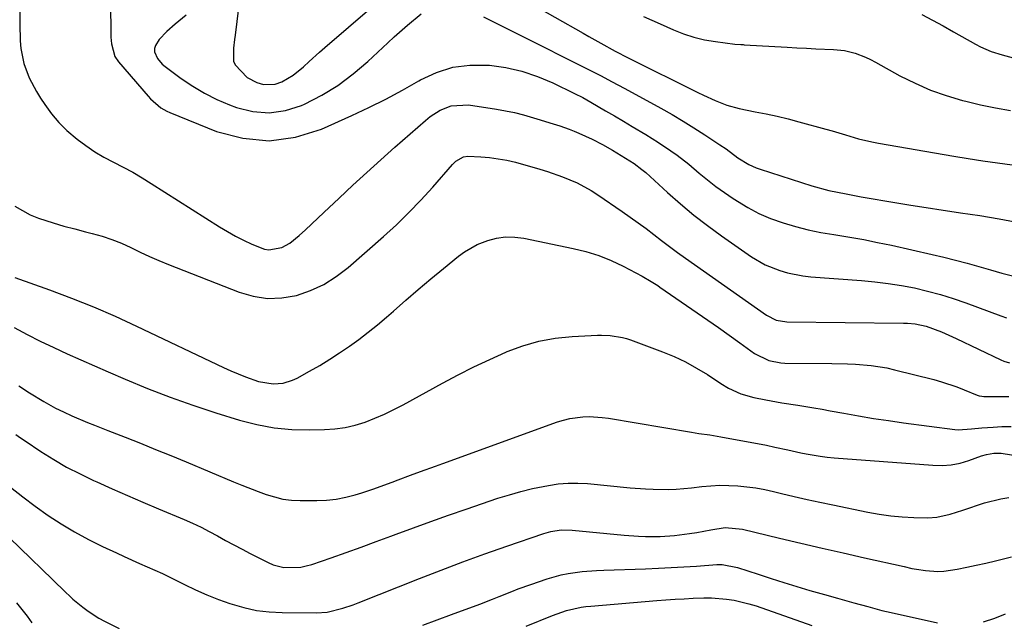
# Model space of a CAD drawing. Units: inches. Extents: x 1851947 to 1857277, y 447668 to 452972.
# Drawn here: x 1854100 to 1854375, y 450571 to 450739 of the extents above; entities that cross this region are included whole.
import ezdxf

# ---------------------------------------------------------------- set-up
doc = ezdxf.new("R2010")
doc.units = ezdxf.units.IN
doc.header["$MEASUREMENT"] = 0
doc.layers.add('7', color=7, linetype='Continuous')
doc.layers.add('8', color=7, linetype='Continuous')

msp = doc.modelspace()

# ---------------------------------------------------------------- linework, layer by layer
at = {"layer": '7', "color": 18}
for points in [[(1854161.69, 450749.56, 1886), (1854159.91, 450735.02, 1886), (1854159.76, 450733.78, 1886), (1854159.46, 450731.3, 1886), (1854159.51, 450727.73, 1886), (1854159.98, 450726.67, 1886), (1854163.27, 450723.13, 1886), (1854165.96, 450721.71, 1886), (1854167.89, 450721.21, 1886), (1854171.09, 450721.32, 1886), (1854172.94, 450721.94, 1886), (1854176.18, 450723.77, 1886), (1854179.06, 450726.12, 1886), (1854180.6, 450727.6, 1886), (1854183.51, 450730.26, 1886), (1854184.99, 450731.55, 1886), (1854198.22, 450742.88, 1886)], [(1854099.81, 450742.69, 1892), (1854099.86, 450738.15, 1892), (1854099.92, 450733.39, 1892), (1854100.06, 450731.25, 1892), (1854100.89, 450727.07, 1892), (1854102.44, 450723.05, 1892), (1854104.44, 450719.24, 1892), (1854105.58, 450717.4, 1892), (1854106.76, 450715.63, 1892), (1854108.66, 450713.04, 1892), (1854110.71, 450710.59, 1892), (1854112.98, 450708.35, 1892), (1854115.81, 450705.91, 1892), (1854118.23, 450704.11, 1892), (1854120.72, 450702.42, 1892), (1854123.31, 450700.89, 1892), (1854125.98, 450699.48, 1892), (1854128.67, 450698.1, 1892), (1854131.33, 450696.66, 1892), (1854133.94, 450695.14, 1892), (1854136.52, 450693.56, 1892), (1854155.57, 450681.41, 1892), (1854157.76, 450680.08, 1892), (1854160, 450678.83, 1892), (1854162.28, 450677.69, 1892), (1854164.61, 450676.61, 1892), (1854168.16, 450675.22, 1892), (1854169.36, 450675.01, 1892), (1854172.98, 450675.66, 1892), (1854175.17, 450676.84, 1892), (1854177.79, 450679.05, 1892), (1854179.54, 450680.62, 1892), (1854183.02, 450683.81, 1892), (1854184.74, 450685.43, 1892), (1854188.97, 450689.43, 1892), (1854192.81, 450693.03, 1892), (1854196.68, 450696.6, 1892), (1854200.59, 450700.14, 1892), (1854204.52, 450703.64, 1892), (1854213.1, 450711.18, 1892), (1854214.4, 450712.22, 1892), (1854217.21, 450713.99, 1892), (1854220.27, 450715.24, 1892), (1854225.12, 450715.53, 1892), (1854232.95, 450714.31, 1892), (1854235.48, 450713.86, 1892), (1854237.99, 450713.34, 1892), (1854240.48, 450712.71, 1892), (1854245.15, 450711.33, 1892), (1854247.86, 450710.48, 1892), (1854250.58, 450709.62, 1892), (1854253.25, 450708.68, 1892), (1854254.57, 450708.14, 1892), (1854255.87, 450707.58, 1892), (1854259.61, 450705.88, 1892), (1854262.51, 450704.45, 1892), (1854265.33, 450702.83, 1892), (1854268.92, 450700.63, 1892), (1854271.38, 450699.09, 1892), (1854273.55, 450697.47, 1892), (1854274.58, 450696.58, 1892), (1854280.7, 450690.99, 1892), (1854284.32, 450687.81, 1892), (1854288.02, 450684.72, 1892), (1854291.84, 450681.79, 1892), (1854295.73, 450678.95, 1892), (1854304.13, 450673.09, 1892), (1854307.93, 450670.84, 1892), (1854312.02, 450669.19, 1892), (1854314.16, 450668.59, 1892), (1854318.51, 450667.75, 1892), (1854320.71, 450667.5, 1892), (1854334.88, 450666.44, 1892), (1854338.6, 450666.08, 1892), (1854342.3, 450665.63, 1892), (1854345.98, 450665.03, 1892), (1854349.65, 450664.34, 1892), (1854353.28, 450663.49, 1892), (1854356.88, 450662.54, 1892), (1854360.44, 450661.43, 1892), (1854363.97, 450660.22, 1892), (1854373.79, 450656.6, 1892), (1854375.33, 450656.01, 1892)], [(1854241.33, 450744.45, 1886), (1854257.09, 450735.55, 1886), (1854258.74, 450734.63, 1886), (1854262.03, 450732.78, 1886), (1854266.1, 450730.52, 1886), (1854266.99, 450730.04, 1886), (1854268.8, 450729.13, 1886), (1854269.7, 450728.68, 1886), (1854289.1, 450718.96, 1886), (1854290.7, 450718.18, 1886), (1854293.96, 450716.72, 1886), (1854297.28, 450715.43, 1886), (1854300.7, 450714.45, 1886), (1854305.12, 450713.58, 1886), (1854308.21, 450712.97, 1886), (1854311.28, 450712.31, 1886), (1854314.34, 450711.57, 1886), (1854317.38, 450710.78, 1886), (1854324.85, 450708.73, 1886), (1854326.69, 450708.21, 1886), (1854330.36, 450707.14, 1886), (1854334.02, 450706.04, 1886), (1854337.73, 450705.15, 1886), (1854339.6, 450704.79, 1886), (1854360.62, 450701.15, 1886), (1854364.67, 450700.48, 1886), (1854368.73, 450699.85, 1886), (1854372.8, 450699.29, 1886), (1854376.88, 450698.76, 1886)], [(1854146.24, 450740.57, 1888), (1854143.2, 450738.04, 1888), (1854140.86, 450736.01, 1888), (1854138.76, 450733.73, 1888), (1854137.67, 450732.13, 1888), (1854137.4, 450731.25, 1888), (1854137.46, 450730.34, 1888), (1854138.25, 450728.49, 1888), (1854139.59, 450726.89, 1888), (1854140.39, 450726.21, 1888), (1854144.91, 450722.88, 1888), (1854148.1, 450720.73, 1888), (1854151.4, 450718.75, 1888), (1854154.84, 450717.05, 1888), (1854158.39, 450715.53, 1888), (1854160.33, 450714.78, 1888), (1854164.91, 450713.65, 1888), (1854169.46, 450713.24, 1888), (1854173.97, 450713.93, 1888), (1854178.47, 450715.34, 1888), (1854179.34, 450715.74, 1888), (1854184.1, 450718.2, 1888), (1854188.66, 450720.94, 1888), (1854192.93, 450724.13, 1888), (1854197.01, 450727.6, 1888), (1854202.58, 450732.84, 1888), (1854204.39, 450734.51, 1888), (1854208.08, 450737.77, 1888), (1854211.91, 450740.98, 1888)], [(1854229.32, 450740.08, 1888), (1854231.73, 450738.87, 1888), (1854234.13, 450737.67, 1888), (1854236.53, 450736.46, 1888), (1854238.94, 450735.25, 1888), (1854258.57, 450725.38, 1888), (1854261.92, 450723.68, 1888), (1854265.25, 450721.95, 1888), (1854268.56, 450720.19, 1888), (1854271.86, 450718.39, 1888), (1854278.84, 450714.54, 1888), (1854281.95, 450712.77, 1888), (1854285.03, 450710.97, 1888), (1854288.06, 450709.09, 1888), (1854291.07, 450707.16, 1888), (1854295.31, 450704.38, 1888), (1854297.02, 450703.2, 1888), (1854300.34, 450700.71, 1888), (1854303.34, 450698.87, 1888), (1854305.47, 450697.89, 1888), (1854306.57, 450697.5, 1888), (1854320.97, 450692.86, 1888), (1854325.73, 450691.58, 1888), (1854330.57, 450690.61, 1888), (1854334.77, 450689.84, 1888), (1854338.08, 450689.25, 1888), (1854341.4, 450688.67, 1888), (1854344.72, 450688.13, 1888), (1854348.05, 450687.6, 1888), (1854362.52, 450685.36, 1888), (1854365.21, 450684.95, 1888), (1854367.9, 450684.56, 1888), (1854370.58, 450684.15, 1888), (1854373.26, 450683.69, 1888), (1854381.78, 450682.12, 1888)], [(1854274, 450740.21, 1884), (1854278.64, 450738.11, 1884), (1854282.32, 450736.48, 1884), (1854285.17, 450735.36, 1884), (1854288.06, 450734.4, 1884), (1854291.03, 450733.71, 1884), (1854294.04, 450733.18, 1884), (1854299.5, 450732.46, 1884), (1854301.11, 450732.36, 1884), (1854301.76, 450732.33, 1884), (1854302.08, 450732.31, 1884), (1854314.09, 450731.6, 1884), (1854316.77, 450731.44, 1884), (1854319.45, 450731.3, 1884), (1854322.13, 450731.18, 1884), (1854327.07, 450730.98, 1884), (1854330.13, 450730.65, 1884), (1854333.11, 450729.91, 1884), (1854335.99, 450728.82, 1884), (1854337.39, 450728.16, 1884), (1854338.76, 450727.45, 1884), (1854345.59, 450723.66, 1884), (1854349.8, 450721.54, 1884), (1854354.09, 450719.64, 1884), (1854358.52, 450718.08, 1884), (1854363.03, 450716.75, 1884), (1854363.99, 450716.5, 1884), (1854368.11, 450715.54, 1884), (1854372.25, 450714.67, 1884), (1854376.41, 450713.95, 1884)], [(1854351.7, 450740.75, 1882), (1854354.68, 450739.17, 1882), (1854357.64, 450737.55, 1882), (1854360.58, 450735.91, 1882), (1854366.64, 450732.47, 1882), (1854368.07, 450731.72, 1882), (1854371.03, 450730.46, 1882), (1854374.14, 450729.5, 1882), (1854377.22, 450728.69, 1882), (1854380.95, 450727.84, 1882), (1854384.72, 450727.46, 1882), (1854386.47, 450727.92, 1882), (1854389.53, 450730.08, 1882), (1854391.42, 450732.47, 1882), (1854392.1, 450733.87, 1882), (1854393.4, 450737.4, 1882), (1854393.9, 450739.56, 1882)], [(1854098.45, 450687.2, 1894), (1854102.69, 450684.77, 1894), (1854104.98, 450683.87, 1894), (1854109.15, 450682.54, 1894), (1854112.14, 450681.65, 1894), (1854115.15, 450680.83, 1894), (1854118.17, 450680.04, 1894), (1854120.01, 450679.58, 1894), (1854122.78, 450678.8, 1894), (1854125.51, 450677.9, 1894), (1854128.18, 450676.82, 1894), (1854130.8, 450675.63, 1894), (1854133.4, 450674.38, 1894), (1854136.02, 450673.18, 1894), (1854138.67, 450672.04, 1894), (1854141.35, 450670.95, 1894), (1854161.07, 450663.17, 1894), (1854165.01, 450662.04, 1894), (1854168.98, 450661.44, 1894), (1854172.99, 450661.6, 1894), (1854177.03, 450662.28, 1894), (1854180.95, 450663.64, 1894), (1854184.7, 450665.34, 1894), (1854188.18, 450667.52, 1894), (1854191.48, 450670.04, 1894), (1854201.39, 450678.75, 1894), (1854204.97, 450682.02, 1894), (1854208.47, 450685.39, 1894), (1854211.83, 450688.89, 1894), (1854215.1, 450692.49, 1894), (1854220.65, 450698.83, 1894), (1854221.56, 450699.74, 1894), (1854223.72, 450701.02, 1894), (1854224.96, 450701.16, 1894), (1854228.57, 450701.02, 1894), (1854231.01, 450700.83, 1894), (1854235.82, 450700.06, 1894), (1854238.2, 450699.48, 1894), (1854245.06, 450697.53, 1894), (1854247.19, 450696.88, 1894), (1854251.38, 450695.43, 1894), (1854255.47, 450693.7, 1894), (1854259.35, 450691.59, 1894), (1854261.22, 450690.4, 1894), (1854268.01, 450685.75, 1894), (1854270.26, 450684.17, 1894), (1854272.48, 450682.57, 1894), (1854274.68, 450680.93, 1894), (1854276.86, 450679.25, 1894), (1854279.03, 450677.57, 1894), (1854281.22, 450675.92, 1894), (1854283.43, 450674.29, 1894), (1854285.66, 450672.7, 1894), (1854308.36, 450656.72, 1894), (1854311.06, 450655.37, 1894), (1854314.04, 450654.89, 1894), (1854346.61, 450654.52, 1894), (1854347.67, 450654.48, 1894), (1854349.79, 450654.28, 1894), (1854352.92, 450653.64, 1894), (1854357.15, 450652.07, 1894), (1854361.28, 450650.24, 1894), (1854373.79, 450644.27, 1894), (1854374.56, 450643.93, 1894), (1854376.16, 450643.39, 1894)], [(1854098.44, 450667.24, 1896), (1854108.08, 450663.82, 1896), (1854114.26, 450661.52, 1896), (1854120.38, 450659.09, 1896), (1854126.42, 450656.47, 1896), (1854132.4, 450653.72, 1896), (1854156.67, 450642.09, 1896), (1854158.69, 450641.17, 1896), (1854162.8, 450639.5, 1896), (1854166.43, 450638.23, 1896), (1854170.53, 450637.53, 1896), (1854173.31, 450637.76, 1896), (1854175.96, 450638.56, 1896), (1854177.22, 450639.15, 1896), (1854180.71, 450641.09, 1896), (1854183.55, 450642.73, 1896), (1854186.36, 450644.43, 1896), (1854189.12, 450646.21, 1896), (1854191.84, 450648.06, 1896), (1854194.5, 450649.99, 1896), (1854197.12, 450651.97, 1896), (1854199.66, 450654.05, 1896), (1854202.16, 450656.18, 1896), (1854204.12, 450657.91, 1896), (1854207.59, 450660.94, 1896), (1854211.07, 450663.94, 1896), (1854214.59, 450666.9, 1896), (1854218.12, 450669.83, 1896), (1854222.29, 450673.25, 1896), (1854223.96, 450674.48, 1896), (1854227.56, 450676.48, 1896), (1854230.47, 450677.59, 1896), (1854232.96, 450678.23, 1896), (1854235.47, 450678.59, 1896), (1854238, 450678.54, 1896), (1854240.55, 450678.23, 1896), (1854254.3, 450675.39, 1896), (1854257.91, 450674.49, 1896), (1854261.46, 450673.39, 1896), (1854264.9, 450671.99, 1896), (1854268.27, 450670.41, 1896), (1854273.62, 450667.61, 1896), (1854276.14, 450666.17, 1896), (1854277.96, 450664.99, 1896), (1854278.56, 450664.59, 1896), (1854288.96, 450657.44, 1896), (1854291.96, 450655.36, 1896), (1854294.96, 450653.26, 1896), (1854297.93, 450651.14, 1896), (1854300.9, 450649, 1896), (1854304.97, 450646.04, 1896), (1854308.99, 450644.05, 1896), (1854312.31, 450643.44, 1896), (1854313.44, 450643.38, 1896), (1854326.55, 450643.25, 1896), (1854330.96, 450643.14, 1896), (1854333.17, 450643.03, 1896), (1854337.57, 450642.68, 1896), (1854341.91, 450641.99, 1896), (1854344.06, 450641.5, 1896), (1854355.05, 450638.73, 1896), (1854357.2, 450638.14, 1896), (1854361.44, 450636.72, 1896), (1854363.53, 450635.91, 1896), (1854367.16, 450634.39, 1896), (1854367.67, 450634.21, 1896), (1854368.47, 450634.07, 1896), (1854369.01, 450634.03, 1896), (1854369.28, 450634.02, 1896), (1854375.95, 450634, 1896)], [(1854098.19, 450653.32, 1898), (1854101.82, 450651.32, 1898), (1854105.52, 450649.46, 1898), (1854109.27, 450647.68, 1898), (1854113.06, 450645.98, 1898), (1854116.85, 450644.29, 1898), (1854120.65, 450642.61, 1898), (1854124.45, 450640.94, 1898), (1854129.23, 450638.85, 1898), (1854135.46, 450636.25, 1898), (1854141.75, 450633.8, 1898), (1854148.12, 450631.56, 1898), (1854154.54, 450629.47, 1898), (1854161.18, 450627.44, 1898), (1854165.99, 450626.21, 1898), (1854170.85, 450625.29, 1898), (1854175.78, 450624.84, 1898), (1854180.74, 450624.69, 1898), (1854184.91, 450624.77, 1898), (1854187.8, 450624.97, 1898), (1854190.65, 450625.36, 1898), (1854193.46, 450626.03, 1898), (1854196.22, 450626.89, 1898), (1854198.94, 450627.96, 1898), (1854201.62, 450629.1, 1898), (1854204.24, 450630.37, 1898), (1854206.83, 450631.71, 1898), (1854217.86, 450637.75, 1898), (1854222.21, 450640.06, 1898), (1854226.6, 450642.28, 1898), (1854231.05, 450644.39, 1898), (1854235.53, 450646.41, 1898), (1854235.9, 450646.57, 1898), (1854240.29, 450648.2, 1898), (1854244.76, 450649.5, 1898), (1854249.35, 450650.31, 1898), (1854254.01, 450650.79, 1898), (1854261.09, 450651.13, 1898), (1854262.27, 450651.15, 1898), (1854264.62, 450651.06, 1898), (1854268.1, 450650.52, 1898), (1854269.23, 450650.2, 1898), (1854270.35, 450649.83, 1898), (1854279.3, 450646.5, 1898), (1854282.55, 450645.16, 1898), (1854285.73, 450643.68, 1898), (1854288.8, 450641.98, 1898), (1854291.8, 450640.13, 1898), (1854295.57, 450637.62, 1898), (1854297.72, 450636.31, 1898), (1854301.16, 450634.73, 1898), (1854304.79, 450633.71, 1898), (1854308.09, 450633.08, 1898), (1854312.58, 450632.28, 1898), (1854317.07, 450631.57, 1898), (1854321.57, 450630.85, 1898), (1854323.82, 450630.46, 1898), (1854326.06, 450630.06, 1898), (1854329.88, 450629.35, 1898), (1854334.04, 450628.61, 1898), (1854338.2, 450627.92, 1898), (1854342.38, 450627.29, 1898), (1854346.56, 450626.71, 1898), (1854360.9, 450624.83, 1898), (1854361.84, 450624.74, 1898), (1854365.6, 450624.95, 1898), (1854368.43, 450625.23, 1898), (1854371.57, 450625.47, 1898), (1854374.08, 450625.6, 1898), (1854376.6, 450625.63, 1898)], [(1854098.71, 450623.38, 1902), (1854100.02, 450622.48, 1902), (1854101.33, 450621.59, 1902), (1854105.71, 450618.68, 1902), (1854109.27, 450616.44, 1902), (1854112.89, 450614.32, 1902), (1854116.62, 450612.38, 1902), (1854120.41, 450610.56, 1902), (1854121.29, 450610.16, 1902), (1854125.58, 450608.25, 1902), (1854129.88, 450606.36, 1902), (1854134.19, 450604.5, 1902), (1854138.51, 450602.67, 1902), (1854145.68, 450599.67, 1902), (1854148.06, 450598.62, 1902), (1854150.41, 450597.52, 1902), (1854152.72, 450596.33, 1902), (1854155, 450595.08, 1902), (1854157.27, 450593.81, 1902), (1854159.56, 450592.56, 1902), (1854161.86, 450591.34, 1902), (1854164.17, 450590.15, 1902), (1854169.12, 450587.64, 1902), (1854170.56, 450587.03, 1902), (1854173.57, 450586.29, 1902), (1854178.26, 450586.37, 1902), (1854179.79, 450586.69, 1902), (1854181.31, 450587.13, 1902), (1854186.71, 450588.99, 1902), (1854190.91, 450590.46, 1902), (1854195.1, 450591.95, 1902), (1854199.28, 450593.47, 1902), (1854203.45, 450595.02, 1902), (1854204.86, 450595.55, 1902), (1854209.74, 450597.36, 1902), (1854214.63, 450599.13, 1902), (1854219.53, 450600.86, 1902), (1854224.45, 450602.56, 1902), (1854233.34, 450605.58, 1902), (1854236.54, 450606.59, 1902), (1854239.75, 450607.51, 1902), (1854243, 450608.28, 1902), (1854247.44, 450609.19, 1902), (1854250.16, 450609.58, 1902), (1854252.89, 450609.81, 1902), (1854255.62, 450609.82, 1902), (1854258.36, 450609.67, 1902), (1854270.25, 450608.51, 1902), (1854274.53, 450608.19, 1902), (1854276.67, 450608.09, 1902), (1854280.95, 450608.05, 1902), (1854283.09, 450608.12, 1902), (1854287.35, 450608.5, 1902), (1854290.25, 450608.86, 1902), (1854292.76, 450609.1, 1902), (1854295.28, 450609.23, 1902), (1854297.8, 450609.2, 1902), (1854300.33, 450609.07, 1902), (1854302.84, 450608.8, 1902), (1854305.35, 450608.46, 1902), (1854307.84, 450608, 1902), (1854310.31, 450607.47, 1902), (1854312.51, 450606.94, 1902), (1854316.07, 450606.1, 1902), (1854319.65, 450605.29, 1902), (1854323.23, 450604.5, 1902), (1854326.81, 450603.74, 1902), (1854336.62, 450601.69, 1902), (1854339.8, 450601.12, 1902), (1854343, 450600.67, 1902), (1854346.22, 450600.4, 1902), (1854349.45, 450600.24, 1902), (1854353.41, 450600.16, 1902), (1854355.91, 450600.3, 1902), (1854359.57, 450601.14, 1902), (1854363.18, 450602.27, 1902), (1854369.18, 450604.27, 1902), (1854373.71, 450605.43, 1902), (1854376.03, 450605.76, 1902)], [(1854097.19, 450608.71, 1904), (1854100.61, 450605.97, 1904), (1854104.12, 450603.35, 1904), (1854107.69, 450600.81, 1904), (1854111.37, 450598.43, 1904), (1854115.12, 450596.18, 1904), (1854118.97, 450594.1, 1904), (1854122.89, 450592.14, 1904), (1854126.79, 450590.31, 1904), (1854128.92, 450589.32, 1904), (1854133.19, 450587.41, 1904), (1854135.34, 450586.47, 1904), (1854139.62, 450584.56, 1904), (1854141.73, 450583.55, 1904), (1854145.81, 450581.5, 1904), (1854148.91, 450580.01, 1904), (1854152.06, 450578.6, 1904), (1854155.26, 450577.33, 1904), (1854158.5, 450576.16, 1904), (1854162.36, 450575.03, 1904), (1854165.88, 450574.26, 1904), (1854169.46, 450573.84, 1904), (1854173.08, 450573.65, 1904), (1854182.61, 450573.6, 1904), (1854185.61, 450573.8, 1904), (1854190, 450574.85, 1904), (1854192.86, 450575.81, 1904), (1854194.27, 450576.35, 1904), (1854211.42, 450583.16, 1904), (1854217.47, 450585.51, 1904), (1854223.54, 450587.81, 1904), (1854229.65, 450590.02, 1904), (1854235.77, 450592.18, 1904), (1854246.15, 450595.76, 1904), (1854248.07, 450596.3, 1904), (1854251.02, 450596.73, 1904), (1854254.01, 450596.69, 1904), (1854268.56, 450595.31, 1904), (1854272.56, 450595.02, 1904), (1854274.57, 450594.94, 1904), (1854278.59, 450594.91, 1904), (1854282.59, 450595.15, 1904), (1854286.83, 450595.7, 1904), (1854288.83, 450596.02, 1904), (1854292.81, 450596.74, 1904), (1854296.79, 450597.43, 1904), (1854301.66, 450596.99, 1904), (1854311.96, 450594.48, 1904), (1854317.89, 450593.05, 1904), (1854323.83, 450591.66, 1904), (1854329.77, 450590.3, 1904), (1854335.72, 450588.96, 1904), (1854346.77, 450586.53, 1904), (1854348.91, 450586.01, 1904), (1854350.2, 450585.77, 1904), (1854352.74, 450585.39, 1904), (1854356.15, 450585.16, 1904), (1854357.85, 450585.26, 1904), (1854361.54, 450585.82, 1904), (1854364.23, 450586.32, 1904), (1854366.91, 450586.86, 1904), (1854369.57, 450587.46, 1904), (1854372.23, 450588.1, 1904), (1854376.76, 450589.27, 1904)], [(1854090.79, 450600.41, 1906), (1854108.93, 450582.92, 1906), (1854109.88, 450582, 1906), (1854111.76, 450580.16, 1906), (1854114.63, 450577.43, 1906), (1854117.42, 450575.12, 1906), (1854118.88, 450574.04, 1906), (1854121.92, 450572.09, 1906), (1854123.5, 450571.21, 1906), (1854127.51, 450569.2, 1906)], [(1854212.32, 450570.13, 1906), (1854216.32, 450571.59, 1906), (1854220.32, 450573.07, 1906), (1854228.26, 450576.02, 1906), (1854231.84, 450577.39, 1906), (1854233.62, 450578.1, 1906), (1854237.17, 450579.54, 1906), (1854238.95, 450580.24, 1906), (1854242.55, 450581.54, 1906), (1854247.09, 450583.1, 1906), (1854250.94, 450584.2, 1906), (1854252.9, 450584.58, 1906), (1854256.88, 450585.09, 1906), (1854260.89, 450585.39, 1906), (1854262.9, 450585.49, 1906), (1854274.55, 450585.9, 1906), (1854278.12, 450586.04, 1906), (1854281.69, 450586.21, 1906), (1854285.25, 450586.42, 1906), (1854288.81, 450586.65, 1906), (1854294.47, 450587.04, 1906), (1854295.93, 450587.07, 1906), (1854300.24, 450586.28, 1906), (1854306, 450584.35, 1906), (1854309.59, 450583.17, 1906), (1854313.18, 450582.02, 1906), (1854316.79, 450580.92, 1906), (1854320.41, 450579.85, 1906), (1854324.5, 450578.66, 1906), (1854328.1, 450577.65, 1906), (1854332.73, 450576.42, 1906), (1854336.62, 450575.36, 1906), (1854340.49, 450574.26, 1906), (1854341.79, 450573.94, 1906), (1854343.09, 450573.64, 1906), (1854356.07, 450570.77, 1906)], [(1854241.18, 450569.89, 1908), (1854248.57, 450572.85, 1908), (1854252.49, 450574.2, 1908), (1854256.52, 450575.14, 1908), (1854257.88, 450575.34, 1908), (1854259.26, 450575.48, 1908), (1854277.71, 450576.98, 1908), (1854280.25, 450577.18, 1908), (1854282.79, 450577.36, 1908), (1854285.33, 450577.53, 1908), (1854287.87, 450577.68, 1908), (1854290.82, 450577.79, 1908), (1854292.95, 450577.78, 1908), (1854297.18, 450577.44, 1908), (1854299.29, 450577.11, 1908), (1854303.42, 450576.14, 1908), (1854305.45, 450575.51, 1908), (1854321.02, 450570.08, 1908)], [(1854098.91, 450576.38, 1908), (1854101.82, 450572.62, 1908), (1854103.16, 450570.8, 1908)], [(1854368.93, 450571.03, 1906), (1854372.05, 450572.05, 1906), (1854375.04, 450573.29, 1906)]]:
    msp.add_polyline3d(points, dxfattribs=at)
at = {"layer": '8', "color": 18}
for points in [[(1854125.04, 450755.19, 1890), (1854125.24, 450734.45, 1890), (1854125.37, 450732.59, 1890), (1854126.38, 450729.05, 1890), (1854127.4, 450727.52, 1890), (1854135.68, 450717.89, 1890), (1854136.33, 450717.18, 1890), (1854139.22, 450714.68, 1890), (1854140.86, 450713.72, 1890), (1854141.73, 450713.33, 1890), (1854154.73, 450708.1, 1890), (1854162.1, 450706.16, 1890), (1854169.45, 450705.41, 1890), (1854176.76, 450706.46, 1890), (1854184.04, 450708.7, 1890), (1854192.52, 450712.53, 1890), (1854197.3, 450714.77, 1890), (1854202.02, 450717.12, 1890), (1854206.66, 450719.62, 1890), (1854211.25, 450722.22, 1890), (1854211.74, 450722.51, 1890), (1854216.15, 450724.56, 1890), (1854220.69, 450726.04, 1890), (1854225.43, 450726.63, 1890), (1854230.3, 450726.64, 1890), (1854230.95, 450726.58, 1890), (1854235.53, 450725.9, 1890), (1854240.02, 450724.9, 1890), (1854244.38, 450723.43, 1890), (1854248.65, 450721.65, 1890), (1854254.74, 450718.71, 1890), (1854257.03, 450717.54, 1890), (1854259.27, 450716.29, 1890), (1854263.39, 450713.86, 1890), (1854265.86, 450712.4, 1890), (1854268.34, 450710.95, 1890), (1854270.82, 450709.48, 1890), (1854274.66, 450707.22, 1890), (1854278.2, 450705.03, 1890), (1854281.65, 450702.7, 1890), (1854283.33, 450701.48, 1890), (1854286.62, 450698.93, 1890), (1854289.56, 450696.44, 1890), (1854291.84, 450694.55, 1890), (1854294.17, 450692.72, 1890), (1854296.57, 450690.98, 1890), (1854299.02, 450689.31, 1890), (1854303.09, 450686.81, 1890), (1854306.22, 450685.16, 1890), (1854309.48, 450683.77, 1890), (1854312.95, 450682.52, 1890), (1854316.45, 450681.5, 1890), (1854319.96, 450680.6, 1890), (1854323.52, 450679.87, 1890), (1854327.1, 450679.25, 1890), (1854331.59, 450678.54, 1890), (1854335.47, 450677.86, 1890), (1854339.34, 450677.09, 1890), (1854343.19, 450676.26, 1890), (1854354.54, 450673.7, 1890), (1854357.82, 450672.92, 1890), (1854361.09, 450672.11, 1890), (1854364.34, 450671.23, 1890), (1854367.59, 450670.31, 1890), (1854370.83, 450669.39, 1890), (1854374.08, 450668.49, 1890), (1854377.34, 450667.63, 1890)], [(1854099.49, 450637, 1900), (1854102.53, 450635.09, 1900), (1854106.51, 450632.66, 1900), (1854109.79, 450630.81, 1900), (1854112.05, 450629.7, 1900), (1854114.34, 450628.66, 1900), (1854118.75, 450626.8, 1900), (1854120.62, 450626.04, 1900), (1854124.36, 450624.54, 1900), (1854129.19, 450622.65, 1900), (1854133.47, 450620.96, 1900), (1854137.74, 450619.24, 1900), (1854142, 450617.5, 1900), (1854146.26, 450615.74, 1900), (1854159.51, 450610.22, 1900), (1854161.78, 450609.29, 1900), (1854166.33, 450607.51, 1900), (1854168.62, 450606.65, 1900), (1854173.28, 450605.38, 1900), (1854175.67, 450605.08, 1900), (1854178.1, 450604.95, 1900), (1854182.71, 450604.95, 1900), (1854185.44, 450605.07, 1900), (1854188.15, 450605.36, 1900), (1854190.82, 450605.89, 1900), (1854193.47, 450606.59, 1900), (1854195.27, 450607.15, 1900), (1854198.71, 450608.27, 1900), (1854200.41, 450608.87, 1900), (1854203.8, 450610.11, 1900), (1854205.5, 450610.74, 1900), (1854208.89, 450612, 1900), (1854211.71, 450613.05, 1900), (1854215.86, 450614.57, 1900), (1854217.94, 450615.33, 1900), (1854249.92, 450626.9, 1900), (1854251.65, 450627.44, 1900), (1854253.4, 450627.88, 1900), (1854257, 450628.35, 1900), (1854258.82, 450628.4, 1900), (1854262.44, 450628.2, 1900), (1854264.24, 450627.96, 1900), (1854287.35, 450624.04, 1900), (1854289.41, 450623.72, 1900), (1854292.51, 450623.3, 1900), (1854295.6, 450622.79, 1900), (1854308.28, 450620.38, 1900), (1854310.69, 450619.9, 1900), (1854314.29, 450619.08, 1900), (1854317.89, 450618.29, 1900), (1854319.38, 450617.99, 1900), (1854323.29, 450617.31, 1900), (1854325.27, 450617.07, 1900), (1854327.24, 450616.88, 1900), (1854354.77, 450614.8, 1900), (1854357.33, 450614.77, 1900), (1854359.86, 450614.95, 1900), (1854362.36, 450615.44, 1900), (1854364.82, 450616.14, 1900), (1854368.37, 450617.4, 1900), (1854369.72, 450617.82, 1900), (1854371.8, 450618.22, 1900), (1854373.89, 450618.16, 1900), (1854384.24, 450616.51, 1900)]]:
    msp.add_polyline3d(points, dxfattribs=at)

doc.saveas('drawing.dxf')
